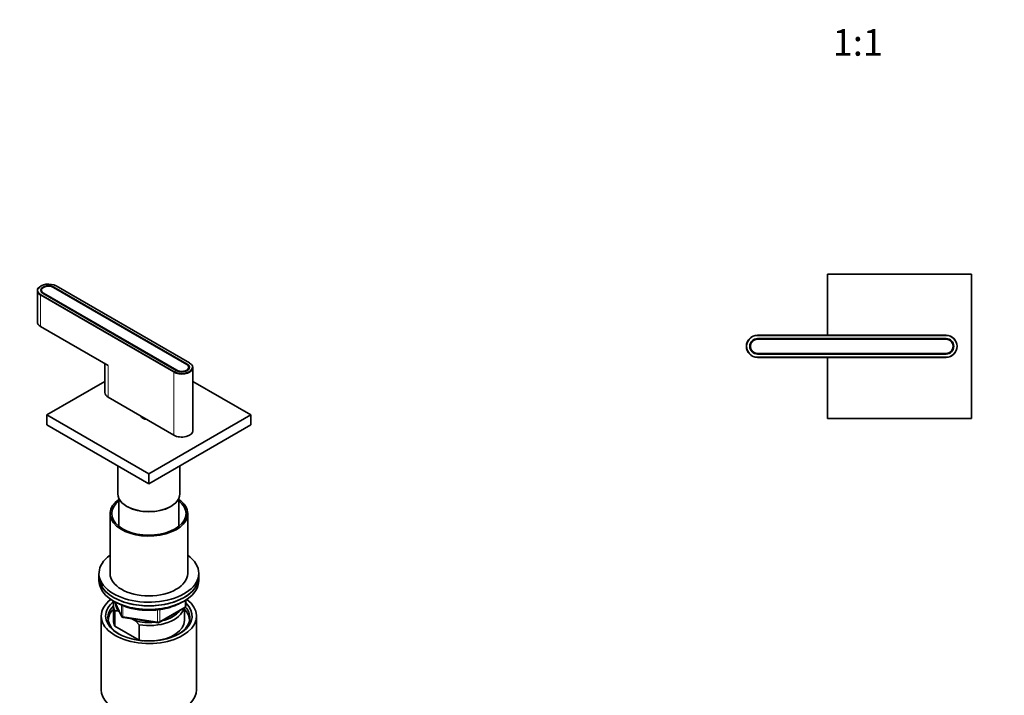
# Model space of a CAD drawing. Units: millimetres. Extents: x 0 to 1478, y 0 to 1758.
# Drawn here: x 344 to 788, y 468 to 772 of the extents above; entities that cross this region are included whole.
import ezdxf
from ezdxf import colors
from ezdxf.entities.mleader import LeaderData, LeaderLine
from ezdxf.enums import TextEntityAlignment as Align
from ezdxf.math import Vec2, Vec3

# ---------------------------------------------------------------- set-up
doc = ezdxf.new("R2010")
doc.units = ezdxf.units.MM
for name, color, linetype in [('DV3_Défaut', 7, 'Continuous'), ('DV5_Défaut', 7, 'Continuous'), ('Défaut', 7, 'Continuous')]:
    doc.layers.add(name, color=color, linetype=linetype)
doc.styles.add('SEACAD_ArialB', font='arialbd.ttf')

# ---------------------------------------------------------------- blocks, each defined once
blk = doc.blocks.new('_DOT')
at = {"color": 0}
blk.add_line((0, 0), (-1, 0), dxfattribs=at)
at = {"color": 0, "const_width": 0.333}
blk.add_lwpolyline([(-0.1665, 0, 1), (0.1665, 0, 1)], format="xyb", close=True, dxfattribs=at)
blk = doc.blocks.new('SE2')
at = {"layer": 'DV3_Défaut', "color": 7, "linetype": 'Continuous', "lineweight": 35}
for p, q in [((773.32, 657.68), (708.32, 657.68)), ((708.32, 657.68), (708.32, 630.18)), ((773.32, 592.68), (773.32, 657.68)), ((676.82, 630.18), (761.82, 630.18)), ((676.82, 628.68), (761.82, 628.68)), ((676.82, 628.38), (761.82, 628.38)), ((761.82, 621.98), (676.82, 621.98)), ((761.82, 621.68), (676.82, 621.68)), ((761.82, 620.18), (676.82, 620.18)), ((708.32, 620.18), (708.32, 592.68)), ((708.32, 592.68), (773.32, 592.68))]:
    blk.add_line(p, q, dxfattribs=at)
at = {"layer": 'DV3_Défaut', "color": 7, "linetype": 'Continuous', "lineweight": 18}
for p, q in [((676.82, 629.98), (676.82, 630.18)), ((761.82, 629.98), (676.82, 629.98)), ((761.82, 630.18), (761.82, 629.98)), ((676.82, 620.38), (761.82, 620.38)), ((676.82, 620.38), (676.82, 620.18)), ((761.82, 620.18), (761.82, 620.38))]:
    blk.add_line(p, q, dxfattribs=at)
at = {"layer": 'DV3_Défaut', "color": 7, "linetype": 'Continuous', "lineweight": 35}
for centre, radius, start, end in [((676.82, 625.18), 5, 90, 270), ((676.82, 625.18), 3.5, 90, 270), ((676.82, 625.18), 3.2, 90, 270), ((761.82, 625.18), 5, 270, 90), ((761.82, 625.18), 3.5, 270, 90), ((761.82, 625.18), 3.2, 270, 90)]:
    blk.add_arc(centre, radius, start, end, dxfattribs=at)
at = {"layer": 'DV3_Défaut', "color": 7, "linetype": 'Continuous', "lineweight": 18}
for centre, start, end in [((676.82, 625.18), 90, 270), ((761.82, 625.18), 270, 90)]:
    blk.add_arc(centre, 4.8, start, end, dxfattribs=at)
blk = doc.blocks.new('SE4')
at = {"layer": 'DV5_Défaut', "color": 7, "linetype": 'Continuous', "lineweight": 35}
for p, q in [((352.14, 650.27), (352.14, 636.15)), ((353.94, 650.44), (353.94, 649.62)), ((414.77, 614.31), (354.66, 649.01)), ((414.98, 614.43), (354.87, 649.13)), ((359.4, 651.74), (419.5, 617.04)), ((359.61, 651.87), (419.72, 617.17)), ((420.73, 617.71), (360.63, 652.41)), ((353.6, 634.11), (384.01, 616.55)), ((382.54, 617.4), (382.54, 604.31)), ((420.44, 614.92), (420.44, 615.74)), ((422.24, 587.16), (422.24, 615.57)), ((382.54, 609.34), (356.43, 594.26)), ((448.35, 594.26), (422.24, 609.34)), ((384.01, 602.26), (413.71, 585.12)), ((356.43, 594.26), (402.39, 567.73)), ((356.43, 594.26), (356.43, 589.77)), ((398.89, 593.67), (398.89, 593.49)), ((402.39, 567.73), (448.35, 594.26)), ((448.35, 594.26), (448.35, 589.77)), ((356.43, 589.77), (402.39, 563.24)), ((402.39, 563.24), (448.35, 589.77)), ((388.39, 571.32), (388.39, 558.75)), ((416.39, 558.75), (416.39, 571.32)), ((402.39, 567.73), (402.39, 563.24)), ((388.89, 556.6), (388.89, 544.04)), ((415.89, 544.04), (415.89, 556.6)), ((392.49, 553.03), (392.85, 552.83)), ((411.94, 552.83), (412.29, 553.03)), ((384.89, 549.76), (384.89, 522.82)), ((419.89, 522.82), (419.89, 549.76)), ((379.89, 522.82), (379.89, 521.19)), ((379.89, 521.19), (379.89, 519.55)), ((424.89, 521.19), (424.89, 522.82)), ((424.89, 519.55), (424.89, 521.19)), ((419.01, 508.16), (419.01, 510.79)), ((386.39, 508.53), (386.39, 501.59)), ((387.03, 510.06), (390.05, 503.55)), ((407.08, 500.69), (418.51, 507.29)), ((418.39, 501.59), (418.39, 507.22)), ((380.89, 503.63), (380.89, 470.43)), ((387.01, 505.98), (387.01, 499.04)), ((389.11, 505.58), (388.68, 505.83)), ((390.81, 502.98), (406.42, 500.57)), ((396.3, 501.43), (394.64, 502.39)), ((423.89, 470.43), (423.89, 503.63)), ((387.01, 499.04), (397.97, 492.71)), ((397.97, 499.65), (396.3, 501.43)), ((397.97, 492.71), (397.97, 499.65))]:
    blk.add_line(p, q, dxfattribs=at)
at = {"layer": 'DV5_Défaut', "color": 7, "linetype": 'Continuous', "lineweight": 18}
for p, q in [((353.6, 648.23), (353.6, 634.11)), ((413.71, 613.53), (353.6, 648.23)), ((353.74, 648.48), (413.85, 613.78)), ((354.87, 648.89), (354.87, 649.13)), ((359.61, 651.62), (359.61, 651.87)), ((420.63, 617.7), (360.53, 652.4)), ((419.72, 616.91), (419.72, 617.17)), ((384.01, 616.55), (384.01, 602.26)), ((413.71, 613.53), (413.71, 585.12)), ((414.98, 614.2), (414.98, 614.43)), ((418.71, 507.75), (418.71, 510.61)), ((387.12, 510.01), (389.99, 503.82)), ((389.99, 503.82), (389.99, 508.6)), ((390.7, 508.3), (390.7, 503.41)), ((406.32, 501), (406.32, 506.42)), ((407.28, 501.15), (418.71, 507.75)), ((407.28, 506.55), (407.28, 501.15)), ((390.7, 503.41), (406.32, 501))]:
    blk.add_line(p, q, dxfattribs=at)
at = {"layer": 'DV5_Défaut', "color": 7, "linetype": 'Continuous', "lineweight": 35}
for centre, radius, start, end in [((418.01, 508.16), 1, 300, 0), ((386.83, 494.3), 11.68, 80.8446, 89.0703), ((390.96, 503.97), 1, 204.8961, 261.206), ((406.58, 501.56), 1, 261.206, 300)]:
    blk.add_arc(centre, radius, start, end, dxfattribs=at)
for centre, major_axis, start_param, end_param in [((357.14, 650.44), (4.8, 0), 0.785398, 2.843962), ((357.14, 650.27), (5, 0), 2.33599, 3.926991), ((357.14, 650.44), (3.5, 0), 0.785398, 3.926991), ((357.14, 650.44), (3.2, 0), 0.785398, 3.926991), ((357.14, 636.15), (5, 0), 3.141593, 3.926991), ((417.24, 615.57), (-5, 0), 0.785398, 3.926991), ((417.24, 615.74), (-3.5, 0), 0.785398, 3.926991), ((420.63, 617.53), (-0.1, -0.173), 2.356194, 3.141593), ((417.24, 615.74), (-4.8, 0), 0.785398, 3.105918), ((417.24, 615.74), (-3.2, 0), 0.785398, 3.926991), ((387.54, 604.31), (5, 0), 3.141593, 3.926991), ((402.39, 594.26), (3.75, 0), 3.37854, 4.475441), ((417.24, 587.16), (-5, 0), 0.785398, 3.141593), ((402.39, 549.76), (17.5, 0), 2.451879, 6.283185), ((402.39, 549.76), (16.75, 0), 2.508109, 6.283185), ((402.39, 558.75), (-14, 0), 0, 3.141593), ((402.39, 549.76), (17.5, 0), 0, 0.689713), ((402.39, 549.76), (16.75, 0), 0, 0.633484), ((402.39, 558.34), (-13.5, 0), 0.785398, 2.356194), ((402.39, 558.34), (-13.5, 0), 0.785398, 2.356194), ((402.39, 522.82), (22.5, 0), 2.461919, 6.283185), ((402.39, 522.82), (22.5, 0), 0, 0.679674), ((402.39, 521.19), (-22.5, 0), 0, 3.141593), ((402.39, 521.19), (22.5, 0), 3.141593, 6.283185), ((402.39, 519.55), (-22.5, 0), 0, 3.141593), ((402.39, 522.82), (17.5, 0), 3.141593, 6.283185), ((402.39, 503.63), (-21.5, 0), 5.634393, 6.283185), ((402.39, 503.63), (-21.5, 0), 0, 3.790385), ((402.39, 502.82), (18.5, 0), 2.615677, 3.900316), ((402.39, 503.63), (-19.5, 0), 5.648365, 6.283185), ((402.39, 503.63), (-19.5, 0), 0, 3.6925), ((402.39, 501.59), (-18.3, 0), 5.776416, 6.283185), ((402.39, 508.53), (16, 0), 2.945627, 3.42163), ((402.39, 509.35), (15, 0), 3.148629, 3.559783), ((402.39, 508.53), (-16, 0), 1.290759, 2.987702), ((402.39, 501.59), (-18.3, 0), 3.104748, 3.648362), ((402.39, 502.82), (18.5, 0), 0, 0.471098), ((402.39, 509.35), (-15, 0), 1.973373, 2.739016), ((402.39, 502.82), (18.5, 0), 5.524462, 6.283185), ((402.39, 501.59), (-18.3, 0), 0, 0.036845), ((402.39, 501.59), (16, 0), 3.141593, 3.42163), ((402.39, 509.35), (-15, 0), 1.152606, 1.73749), ((402.39, 501.59), (-16, 0), 1.727547, 3.141593), ((402.39, 501.59), (-16, 0), 1.290759, 1.414046), ((402.39, 470.43), (-21.5, 0), 0, 3.141593)]:
    blk.add_ellipse(centre, major_axis=major_axis, ratio=0.57735, start_param=start_param, end_param=end_param, dxfattribs=at)
at = {"layer": 'DV5_Défaut', "color": 7, "linetype": 'Continuous', "lineweight": 18}
for centre, major_axis, ratio, start_param, end_param in [((357.14, 650.44), (4.8, 0), 0.57735, 2.843962, 3.926991), ((353.74, 648.32), (0.1, 0.173), 0.57735, 0.785398, 2.356194), ((360.53, 652.23), (-0.1, -0.173), 0.57735, 3.141593, 3.926991), ((420.63, 617.53), (-0.1, -0.173), 0.57735, 3.141593, 3.926991), ((417.24, 615.74), (-4.8, 0), 0.57735, 3.105918, 3.926991), ((413.85, 613.61), (-0.1, -0.173), 0.57735, 3.926991, 5.497787), ((418.01, 508.16), (-0.5, 0.866), 0.57735, 3.141593, 3.926991), ((418.01, 508.16), (-1, 0), 0.57735, 2.356194, 3.141593), ((390.96, 503.97), (-1, 0), 0.57735, 0.261799, 1.308997), ((390.96, 503.97), (0.907, 0.421), 0.788675, 2.790713, 3.141593), ((390.96, 503.97), (0.153, 0.988), 0.211325, 2.202711, 3.141593), ((406.58, 501.56), (-1, 0), 0.57735, 1.308997, 2.356194), ((406.58, 501.56), (0.153, 0.988), 0.211325, 2.202711, 3.141593), ((406.58, 501.56), (-0.5, 0.866), 0.57735, 3.141593, 3.926991)]:
    blk.add_ellipse(centre, major_axis=major_axis, ratio=ratio, start_param=start_param, end_param=end_param, dxfattribs=at)
at = {"layer": 'DV5_Défaut', "color": 7, "linetype": 'Continuous', "lineweight": 35}
blk.add_open_spline([(387.75, 509.71), (388.08, 509.52), (388.88, 509.07), (390.47, 508.35), (392.44, 507.64), (394.54, 507.06), (396.73, 506.62), (398.99, 506.33), (401.29, 506.18), (403.6, 506.19), (405.9, 506.34), (408.15, 506.64), (410.34, 507.08), (412.43, 507.67), (414.41, 508.39), (416.11, 509.17), (417.1, 509.74), (417.52, 510)], degree=3, knots=[0, 0, 0, 0, 0.037033, 0.107068, 0.177055, 0.246968, 0.316811, 0.386596, 0.456343, 0.526076, 0.595819, 0.665587, 0.735406, 0.8053, 0.875293, 0.945401, 1, 1, 1, 1], dxfattribs=at)

msp = doc.modelspace()

# ---------------------------------------------------------------- block references
at = {"layer": 'Défaut'}
for name in ['SE2', 'SE4']:
    msp.add_blockref(name, (0, 0), dxfattribs=at)

# ---------------------------------------------------------------- texts
at = {"layer": 'Défaut', "color": 7, "linetype": 'Continuous', "lineweight": 35, "style": 'SEACAD_ArialB'}
msp.add_text('1:1', height=12, dxfattribs=at).set_placement((710.7, 768.14), align=Align.TOP_LEFT)

# ---------------------------------------------------------------- leaders
at = {"layer": 'Défaut', "color": 7, "linetype": 'Continuous', "lineweight": 18}
ml = msp.add_multileader_mtext('Standard', dxfattribs=at)
ml.set_content('{\\pxsm0.9;\\fSolid Edge ISO|b1||i0||c0|p34;\\W1.;07/02/2020\\P}', color=256)
ml.set_leader_properties()
ml.set_arrow_properties(name='DOT')
ml.build(insert=Vec2(0, 0))
ml.multileader.update_dxf_attribs({"leader_type": 0, "dogleg_length": 0, "arrow_head_size": 12})
ctx = ml.context
ctx.base_point, ctx.char_height, ctx.arrow_head_size, ctx.landing_gap_size = Vec3(1390.41, 1750.71), 12, 12, 4.2
notes = []
notes.append((ctx, [(0, (0, 0, 0), (0, 0), (1, 0), 1, [])]))
ctx.mtext.insert = Vec3(1392.41, 1756.83)
for ctx, leaders in notes:
    for number, flags, end, landing, length, lines in leaders:
        leader = LeaderData()
        leader.index, (leader.has_last_leader_line, leader.has_dogleg_vector, leader.attachment_direction) = number, flags
        leader.last_leader_point, leader.dogleg_vector, leader.dogleg_length = Vec3(end), Vec3(landing), length
        for number, points, colour, breaks in lines:
            line = LeaderLine()
            line.index, line.vertices, line.color, line.breaks = number, Vec3.list(points), colors.encode_raw_color(colour), breaks
            leader.lines.append(line)
        ctx.leaders.append(leader)

doc.saveas('drawing.dxf')
